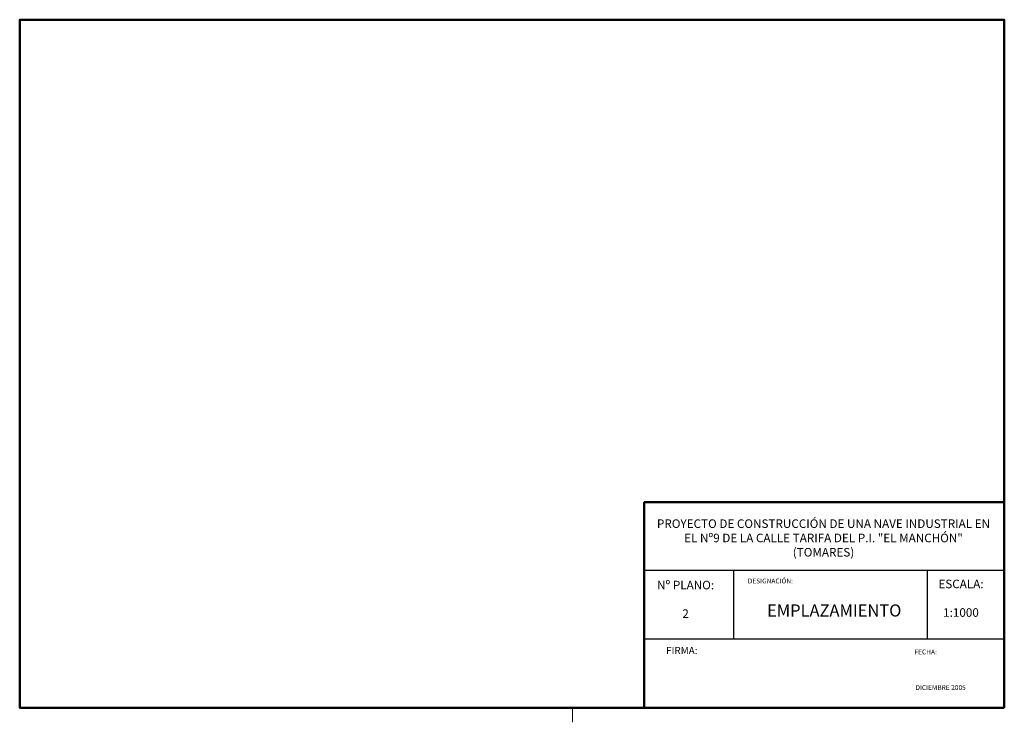
# Model space of a CAD drawing. Units: millimetres. Extents: x 757 to 1164, y 130 to 421.
import ezdxf

# ---------------------------------------------------------------- set-up
doc = ezdxf.new("R2010")
doc.units = ezdxf.units.MM

msp = doc.modelspace()

# ---------------------------------------------------------------- linework, layer by layer
at = {"lineweight": 50}
for p, q in [((1164.32, 221.44), (1015.22, 221.44)), ((1015.22, 171.74), (1015.22, 221.44)), ((1015.22, 136.24), (1015.22, 171.74))]:
    msp.add_line(p, q, dxfattribs=at)
for p, q in [((1164.32, 221.44), (1164.32, 136.24)), ((1164.32, 193.04), (1015.22, 193.04)), ((1052.22, 193.04), (1052.22, 164.64)), ((1132.32, 193.04), (1132.32, 164.64)), ((1164.32, 164.64), (1015.22, 164.64)), ((1164.32, 136.24), (1015.22, 136.24))]:
    msp.add_line(p, q)
at = {"lineweight": 5}
msp.add_line((985.5, 136.24), (985.5, 130.21), dxfattribs=at)
at = {"lineweight": 50}
msp.add_lwpolyline([(1164.32, 136.24), (756.64, 136.24), (756.64, 421.19), (1164.32, 421.19)], close=True, dxfattribs=at)

# ---------------------------------------------------------------- texts
at = {"lineweight": 40, "insert": (1089.46, 206.56), "char_height": 3.55, "width": 139.521, "attachment_point": 5}
msp.add_mtext('{\\Fromans.shx;PROYECTO DE CONSTRUCCIÓN DE UNA NAVE INDUSTRIAL EN EL Nº9 DE LA CALLE TARIFA DEL P.I. "EL MANCHÓN" (TOMARES)}', dxfattribs=at)
at = {"attachment_point": 5}
for s, insert, char_height, width in [('{\\Fromans.shx;Nº PLANO:\\P\\P2}', (1032.35, 181.13), 3.55, 31.3655), ('{\\Fromans.shx;DESIGNACIÓN:}', (1067.47, 188.74), 2, 23.24), ('{\\Fromans.shx;ESCALA:\\P\\P1:1000}', (1146.38, 181.6), 3.55, 139.5207), ('{\\Fromans.shx;EMPLAZAMIENTO}', (1093.91, 176.53), 5, 139.521), ('{\\Fromans.shx;FIRMA:}', (1030.78, 159.95), 3, 34.86), ('{\\Fromans.shx;FECHA:}', (1131.76, 159.35), 2, 23.24), ('{\\Fromans.shx|c0;DICIEMBRE\\Fromans.shx|c1; 2005}', (1137.96, 144.59), 2, 27.0103)]:
    msp.add_mtext(s, dxfattribs=dict(at, insert=insert, char_height=char_height, width=width))

doc.saveas('drawing.dxf')
